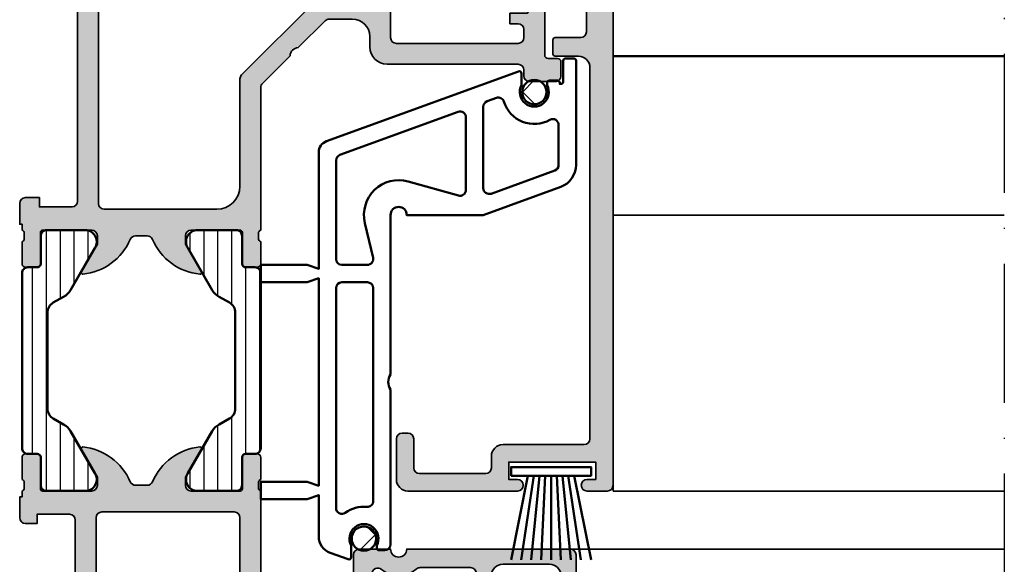
# Model space of a CAD drawing. Units: millimetres. Extents: x -1189 to 0, y 0 to 841.
# Drawn here: x -891 to -806, y 628 to 675 of the extents above; entities that cross this region are included whole.
import ezdxf

# ---------------------------------------------------------------- set-up
doc = ezdxf.new("R2010")
doc.units = ezdxf.units.MM
doc.linetypes.add('ACAD_ISO10W100', pattern=[18, 12, -3, 0, -3])
for name, color, linetype, lineweight in [('S03_AL_Kontur', 255, 'Continuous', 35), ('S04_AL_Schraffur', 253, 'Continuous', 25), ('S05_EPDM_Kontur', 31, 'Continuous', 50), ('S06_EPDM_Schraffur', 43, 'Continuous', 25), ('S07_Isolation_Kontur', 91, 'Continuous', 50), ('S08_Isolation_Schraffur', 103, 'Continuous', 25), ('S09_KS_Kontur', 254, 'Continuous', 50), ('S11_Stahl_Kontur', 62, 'Continuous', 50), ('S13_Zubehör_Kontur', 32, 'Continuous', 50), ('S18_Mittellinie', 10, 'ACAD_ISO10W100', 25), ('S27_Hilfslinie', 6, 'Continuous', 25)]:
    doc.layers.add(name, color=color, linetype=linetype, lineweight=lineweight)

# ---------------------------------------------------------------- blocks, each defined once
blk = doc.blocks.new('244670_s')
at = {"layer": 'S13_Zubehör_Kontur'}
for points in [[(1.450001320445324, 0.7499999999993463), (0, 8)], [(0.8773719869081101, 8), (1.958622426328097, 0.7499999999999999)], [(2.459805535332197, 0.7499999999999999), (1.741913420729273, 8)], [(2.598039958150873, 8), (2.956110446745653, 0.75)], [(3.449999999999989, 0.75), (3.449999999997198, 8)], [(4.301960041849103, 8), (3.943889553254323, 0.75)], [(4.440194464667778, 0.7499999999999999), (5.158086579270703, 8)], [(6.022628013091865, 8), (4.941377573671879, 0.7499999999999999)], [(5.449998679554652, 0.7499999999993463), (6.899999999999975, 8)]]:
    blk.add_lwpolyline(points, dxfattribs=at)
blk.add_lwpolyline([(6.899999999999977, 0.75), (6.899999999999976, 0), (0, 0), (0, 0.75)], close=True, dxfattribs=at)
blk = doc.blocks.new('278383_s')
at = {"layer": 'S09_KS_Kontur'}
for points in [[(32.45, -13.29999999999999, 0.3076923076923076), (33.75, -13.29999999999999), (47.1, -13.29999999999999, -0.4142135623730957), (47.6, -13.79999999999999), (47.6, -14.29999999999999, -0.414213562373095), (47.4, -14.49999999999999), (47.1937171043519, -14.49999999999999, 1.67610645850172), (47.19371710435189, -16.69999999999999), (48.2, -16.69999999999999, -0.5205670505517473), (48.38793852415718, -16.96840402866513), (47.82574056926732, -18.51303021498852, -0.3152987888789794), (46.41620163808846, -19.5), (42.84999999999999, -19.5), (43.2, -20.5), (43.2, -24.49999999999999), (41.7, -24.49999999999999), (41.7, -20.5), (42.05, -19.5), (24.15, -19.5), (24.5, -20.5), (24.5, -24.5), (23, -24.5), (23, -20.5), (23.35, -19.5), (13.28405703651983, -19.5, -0.3152987888789834), (12.34436441573392, -18.84202014332567), (6.312061475842814, -2.268404028665135, -0.5205670505517445), (6.5, -2), (7.506282895648106, -2, 1.67610645850172), (7.506282895648106, 0.2000000000000028), (7.300000000000001, 0.2000000000000028, -0.414213562373095), (7.100000000000001, 0.4000000000000057), (7.100000000000001, 1.100000000000005, -0.414213562373095), (7.300000000000001, 1.300000000000004), (7.399999999999999, 1.300000000000004), (7.399999999999999, 1.400000000000016, 0.414213562373095), (7.199999999999996, 1.600000000000016), (5.399999999999999, 1.600000000000016, -0.414213562373095), (5.200000000000003, 1.800000000000022), (5.200000000000003, 2.5, -0.414213562373095), (5.400000000000006, 2.699999999999999), (14.38782304945097, 2.700000000000006, -0.315298788878986), (16.26720829102278, 1.384040286651338), (18.7, -5.299999999999999), (18.7, -11.9, 0.9999999999999999), (18.7, -13.29999999999999)], [(8.921792597086352, -3.524339331598346, 0.4276321442748708), (8.601363122527275, -4.172502009006335), (8.89199628915581, -4.97101007166283, 0.3152987888789839), (9.361842599548773, -5.300000000000001), (16.38965933791507, -5.299999999999995, 0.5205670505517468), (16.85950564830803, -4.628989928337159), (14.85766935984391, 0.8710100716628411, 0.3152987888789834), (14.38782304945096, 1.200000000000006), (10.92886903196312, 1.200000000000006, 0.574400780100782), (10.49365841166111, 0.4538461538461647, -0.4775370097499121)], [(10.27176818521428, -6.799999999999997, 0.5205670505517455), (9.801921874821321, -7.47101007166283), (13.51441826433659, -17.67101007166283, 0.3152987888789837), (13.98426457472954, -18), (22.5, -18, 0.414213562373095), (23, -17.5), (23, -15.29999999999999, 0.4837796821579622), (22.38525527685006, -14.81334442517397), (19.38846833889959, -15.51993344895612, -0.5704912272526343), (15.80981639869739, -11.79573713826791), (17.02356211242204, -7.434043810288678, 0.4961351372297064), (16.54186484553827, -6.800000000000004)], [(43.86174104033648, -15.34615384615384, 0.4415549928826192), (43.36387577494312, -14.79999999999999), (25, -14.79999999999999, 0.414213562373095), (24.5, -15.29999999999999), (24.5, -17.5, 0.414213562373095), (25, -17.99999999999999), (43.96324062531296, -18, 0.6114561170038835), (44.36889591372636, -17.2076923076923, -0.1811548284378415)]]:
    blk.add_lwpolyline(points, format="xyb", close=True, dxfattribs=at)
blk = doc.blocks.new('244058_s')
at = {"layer": 'S06_EPDM_Schraffur'}
h = blk.add_hatch(dxfattribs=at)
h.set_pattern_fill('NETZ', color=256, scale=2, angle=45, style=0)
h.set_pattern_definition([(45, (0, 0), (-1.414213562373095, 1.414213562373095), []), (135, (0, 0), (-1.414213562373095, -1.414213562373095), [])])
h.paths.add_polyline_path([(1.049866443635543, 2.192403079220862e-07, 1), (-1.049836263007806, 2.192403079220862e-07, 1)])
at = {"layer": 'S05_EPDM_Kontur'}
blk.add_circle((1.509031386848214e-05, 2.192403079220862e-07), 1.049851353321674, dxfattribs=at)
blk = doc.blocks.new('460640_s')
at = {"layer": 'S04_AL_Schraffur'}
h = blk.add_hatch(color=256, dxfattribs=at)
h.dxf.hatch_style = 1
edge = h.paths.add_edge_path()
edge.add_arc((-6.500000000000005, 2.5), 0.6000000000000029, 118.4803670222694, 241.5196329777306, ccw=False)
edge.add_line((-6.786114558013892, 3.027388338601188), (-5.333800317682872, 3.815286395034718))
edge.add_arc((-5.000000000000004, 3.200000000000002), 0.7000000000000006, 6.821210263296962e-13, 118.4803670222694, ccw=False)
edge.add_line((-4.300000000000004, 3.20000000000001), (-4.300000000000004, 3.100000000000001))
edge.add_line((-4.300000000000004, 3.100000000000001), (-0.3000000000000043, 3.100000000000005))
edge.add_arc((-0.3000000000000043, 4.100000000000005), 1, 270, 360)
edge.add_arc((0.8999999999999972, 4.1), 0.2000000000000015, 89.9999999999996, 179.9999999999985, ccw=False)
edge.add_line((0.8999999999999986, 4.300000000000001), (2.600000000000001, 4.300000000000001))
edge.add_arc((2.6, 5.300000000000002), 1.000000000000002, 270.0000000000001, 360.0000000000001)
edge.add_line((3.600000000000001, 5.300000000000004), (3.600000000000001, 7.899999999999999))
edge.add_arc((3.100000000000001, 7.899999999999999), 0.5, 0, 90)
edge.add_line((3.100000000000001, 8.399999999999999), (0.8999999999999986, 8.399999999999999))
edge.add_arc((0.899999999999995, 8.599999999999998), 0.1999999999999993, 180.000000000001, 270.000000000001, ccw=False)
edge.add_line((0.6999999999999957, 8.599999999999994), (0.6999999999999957, 9.799999999999997))
edge.add_arc((0.8999999999999986, 9.799999999999997), 0.2000000000000028, 90, 180, ccw=False)
edge.add_line((0.8999999999999986, 10), (2.899999999999999, 10))
edge.add_arc((2.899999999999999, 11), 1, 269.9999999999999, 360.0000000000004)
edge.add_line((3.899999999999999, 11.00000000000001), (3.899999999999991, 42.99999999999999))
edge.add_arc((3.399999999999988, 42.99999999999999), 0.5000000000000036, 0, 90.0000000000004)
edge.add_line((3.399999999999984, 43.49999999999999), (-3.600000000000009, 43.5))
edge.add_arc((-3.600000000000009, 44.5), 1, 180, 270, ccw=False)
edge.add_line((-4.600000000000009, 44.5), (-4.600000000000009, 45.5))
edge.add_arc((-5.100000000000009, 45.5), 0.5, 0, 90)
edge.add_line((-5.100000000000009, 46), (-10.80000000000002, 46))
edge.add_arc((-10.80000000000001, 45.50000000000001), 0.4999999999999929, 90.00000000000081, 180.0000000000008)
edge.add_line((-11.3, 45.5), (-11.30000000000002, 43))
edge.add_arc((-11.80000000000002, 43), 0.5, -90, 0, ccw=False)
edge.add_line((-11.80000000000002, 42.5), (-12.30000000000002, 42.5))
edge.add_arc((-12.30000000000002, 43), 0.5, 180, 270, ccw=False)
edge.add_line((-12.80000000000002, 43), (-12.80000000000002, 46.5))
edge.add_arc((-11.80000000000002, 46.5), 1, 90, 180, ccw=False)
edge.add_line((-11.80000000000002, 47.5), (-2.350000000000009, 47.5))
edge.add_arc((-2.350000000000009, 47), 0.5, -90, 90, ccw=False)
edge.add_line((-2.350000000000009, 46.5), (-3.100000000000009, 46.5))
edge.add_line((-3.100000000000009, 46.5), (-3.100000000000009, 45))
edge.add_line((-3.100000000000009, 45), (4.399999999999991, 45))
edge.add_line((4.399999999999991, 45), (4.399999999999991, 46.5))
edge.add_line((4.399999999999991, 46.5), (3.649999999999991, 46.5))
edge.add_arc((3.649999999999991, 47), 0.5, 90, 270, ccw=False)
edge.add_line((3.649999999999991, 47.5), (5.399999999999984, 47.5))
edge.add_arc((5.399999999999984, 47), 0.5, 0, 90, ccw=False)
edge.add_line((5.899999999999984, 47), (5.899999999999999, -25.5))
edge.add_arc((3.899999999999999, -25.5), 1.999999999999999, 270, 359.9999999999998, ccw=False)
edge.add_line((3.899999999999999, -27.5), (-4.600000000000009, -27.5))
edge.add_arc((-4.600000000000009, -27), 0.5, 180, 270, ccw=False)
edge.add_line((-5.100000000000009, -27), (-5.100000000000001, -20.2))
edge.add_arc((-4.600000000000001, -20.2), 0.5, 90, 180, ccw=False)
edge.add_line((-4.600000000000001, -19.7), (-4.100000000000001, -19.7))
edge.add_arc((-4.100000000000001, -20.2), 0.5, 0, 90, ccw=False)
edge.add_line((-3.600000000000001, -20.2), (-3.600000000000001, -25.5))
edge.add_arc((-3.100000000000001, -25.5), 0.5, 180, 270)
edge.add_line((-3.100000000000001, -26), (3.399999999999999, -26))
edge.add_arc((3.400000000000001, -25.5), 0.5, 269.9999999999997, 359.9999999999996)
edge.add_line((3.899999999999999, -25.5), (3.899999999999999, -14.5))
edge.add_line((3.899999999999999, -14.5), (3.699999999999996, -14.5))
edge.add_arc((3.699999999999995, -14), 0.4999999999999982, 180, 270.0000000000001, ccw=False)
edge.add_line((3.199999999999996, -14), (3.200000000000003, -12.5))
edge.add_arc((3.699999999999999, -12.5), 0.4999999999999964, 90.0000000000004, 180.0000000000004, ccw=False)
edge.add_line((3.699999999999996, -12), (3.899999999999999, -12))
edge.add_line((3.899999999999999, -12), (3.899999999999999, -6))
edge.add_arc((2.899999999999999, -5.999999999999996), 0.9999999999999996, 359.9999999999998, 450)
edge.add_line((2.899999999999999, -4.999999999999996), (0.8999999999999986, -5))
edge.add_arc((0.899999999999995, -4.800000000000001), 0.1999999999999993, 180.000000000001, 270.000000000001, ccw=False)
edge.add_line((0.6999999999999957, -4.800000000000004), (0.6999999999999957, -3.599999999999998))
edge.add_arc((0.8999999999999968, -3.6), 0.2000000000000011, 89.99999999999949, 179.9999999999995, ccw=False)
edge.add_line((0.8999999999999986, -3.399999999999999), (3.100000000000001, -3.399999999999999))
edge.add_arc((3.100000000000001, -2.899999999999999), 0.5, 270, 360)
edge.add_line((3.600000000000001, -2.899999999999999), (3.600000000000001, -0.3000000000000043))
edge.add_arc((2.599999999999998, -0.3000000000000007), 1.000000000000004, 359.9999999999998, 449.9999999999998)
edge.add_line((2.600000000000001, 0.7000000000000028), (0.8999999999999986, 0.6999999999999993))
edge.add_arc((0.8999999999999968, 0.9000000000000004), 0.2000000000000011, 180.0000000000005, 270.0000000000005, ccw=False)
edge.add_arc((-0.3000000000000078, 0.9000000000000021), 1.000000000000004, 359.9999999999998, 449.9999999999998)
edge.add_line((-0.3000000000000043, 1.900000000000006), (-4.300000000000004, 1.899999999999999))
edge.add_line((-4.300000000000004, 1.899999999999999), (-4.300000000000004, 1.800000000000001))
edge.add_arc((-5.000000000000005, 1.8), 0.7000000000000011, -118.48036702226932, 1.1368683772161603e-13, ccw=False)
edge.add_line((-5.333800317682872, 1.184713604965282), (-6.786114558013892, 1.972611661398812))
at = {"layer": 'S03_AL_Kontur'}
blk.add_lwpolyline([(-6.786114558013892, 1.972611661398812, -0.5951694776161447), (-6.786114558013892, 3.027388338601188), (-5.333800317682872, 3.815286395034718, -0.5685429899143297), (-4.300000000000004, 3.20000000000001), (-4.300000000000004, 3.100000000000001), (-0.3000000000000043, 3.100000000000005, 0.414213562373095), (0.6999999999999957, 4.100000000000005, -0.4142135623730885), (0.8999999999999986, 4.300000000000001), (2.600000000000001, 4.300000000000001, 0.414213562373095), (3.600000000000001, 5.300000000000004), (3.600000000000001, 7.899999999999999, 0.414213562373095), (3.100000000000001, 8.399999999999999), (0.8999999999999986, 8.399999999999999, -0.414213562373095), (0.6999999999999957, 8.599999999999994), (0.6999999999999957, 9.799999999999997, -0.414213562373095), (0.8999999999999986, 10), (2.899999999999999, 10, 0.4142135623730976), (3.899999999999999, 11.00000000000001), (3.899999999999991, 42.99999999999999, 0.414213562373095), (3.399999999999984, 43.49999999999999), (-3.600000000000009, 43.5, -0.414213562373095), (-4.600000000000009, 44.5), (-4.600000000000009, 45.5, 0.414213562373095), (-5.100000000000009, 46), (-10.80000000000002, 46, 0.414213562373095), (-11.3, 45.5), (-11.30000000000002, 43, -0.4142135623730951), (-11.80000000000002, 42.5), (-12.30000000000002, 42.5, -0.414213562373095), (-12.80000000000002, 43), (-12.80000000000002, 46.5, -0.414213562373095), (-11.80000000000002, 47.5), (-2.350000000000009, 47.5, -0.9999999999999999), (-2.350000000000009, 46.5), (-3.100000000000009, 46.5), (-3.100000000000009, 45), (4.399999999999991, 45), (4.399999999999991, 46.5), (3.649999999999991, 46.5, -0.9999999999999999), (3.649999999999991, 47.5), (5.399999999999984, 47.5, -0.414213562373095), (5.899999999999984, 47), (5.899999999999999, -25.50000000000001, -0.4142135623730943), (3.899999999999999, -27.5), (-4.600000000000009, -27.5, -0.4142135623730954), (-5.100000000000009, -27), (-5.100000000000001, -20.2, -0.414213562373095), (-4.600000000000001, -19.7), (-4.100000000000001, -19.7, -0.414213562373095), (-3.600000000000001, -20.2), (-3.600000000000001, -25.5, 0.414213562373095), (-3.100000000000001, -26), (3.399999999999999, -26, 0.4142135623730954), (3.899999999999999, -25.5), (3.899999999999999, -14.5), (3.699999999999996, -14.5, -0.414213562373095), (3.199999999999996, -14), (3.200000000000003, -12.5, -0.414213562373095), (3.699999999999996, -12), (3.899999999999999, -12), (3.899999999999999, -6, 0.4142135623730963), (2.899999999999999, -4.999999999999996), (0.8999999999999986, -5, -0.414213562373095), (0.6999999999999957, -4.800000000000004), (0.6999999999999957, -3.599999999999998, -0.414213562373095), (0.8999999999999986, -3.399999999999999), (3.100000000000001, -3.399999999999999, 0.414213562373095), (3.600000000000001, -2.899999999999999), (3.600000000000001, -0.3000000000000043, 0.414213562373095), (2.600000000000001, 0.7000000000000028), (0.8999999999999986, 0.6999999999999993, -0.414213562373095), (0.6999999999999957, 0.8999999999999986, 0.414213562373095), (-0.3000000000000043, 1.900000000000006), (-4.300000000000004, 1.899999999999999), (-4.300000000000004, 1.800000000000001, -0.5685429899143335), (-5.333800317682872, 1.184713604965282)], format="xyb", close=True, dxfattribs=at)
blk = doc.blocks.new('460450_s')
at = {"layer": 'S04_AL_Schraffur'}
h = blk.add_hatch(color=256, dxfattribs=at)
h.dxf.hatch_style = 1
h.paths.add_polyline_path([(31.99999999999626, -8.30000000000107), (31.99999999999626, -1.999999999999995, 0.4142135623730951), (29.99999999999626, 5.329070518200751e-15), (3.552713678800501e-15, -3.552713678800501e-15), (3.552713678800501e-15, -3.400000000000003), (1.099999999999998, -4.500000000000001), (1.699999999999992, -4.500000000000001), (1.699999999999996, -2.999999999999988, -0.4142135623730945), (2.699999999999996, -1.99999999999999), (4, -1.999999999999989, -0.414213562373095), (5, -2.999999999999989), (5, -8.999999999999998, -0.4000000000000011), (5, -10), (5, -16.99999999999999, -0.4142135623730961), (3.999999999999996, -17.99999999999999), (2.699999999999996, -17.99999999999999, -0.4142135623730933), (1.699999999999999, -16.99999999999999), (1.699999999999989, -14.5), (1.199999999999999, -14.5, 0.4142135623730949), (0.1999999999999993, -15.5), (0.1999999999999993, -20, 0.414213562373095), (0.6999999999999993, -20.5), (1.699999999999999, -20.5), (1.699999999999996, -19.7), (4.699999999999999, -19.7, -0.4142135623731626), (5, -20.00000000000007), (4.999999999992852, -50.00000000000012, -0.4142135623730252), (4.499999999992852, -50.5), (1.699999999999999, -50.49999999999999), (1.700000000000003, -49.69999999999999), (0.4999999999999929, -49.7, 0.414213562373091), (0, -50.19999999999999), (3.552713678800501e-15, -51.99999999999999), (0.1999999999999993, -51.99999999999999), (0.1999999999999993, -52.5, -0.3178372451957889), (0.3999999999999986, -52.78284271247463), (0.3999999999999915, -53.2171572875254, -0.3178372451957668), (0.1999999999999993, -53.5), (0.1999999999999993, -55.39999999999996, 0.4142135623730916), (0.5000000000000426, -55.7), (1.489999999999956, -55.7, 0.4142135623730951), (1.790000000000003, -55.39999999999996), (1.789999999999999, -52.7, -0.4142135623730898), (1.990000000000002, -52.5), (6.200000000000003, -52.5, -0.4142135623730951), (6.700000000000003, -53), (6.700000000000003, -53.70000000000001), (5.318504542377635, -56.09282032302756, 0.6114836641220118), (5.452030695569043, -56.29929768683422, 0.2722661565902183), (9.54076811772303, -53.3022474316224, -0.2995508073416588), (10.00000000000006, -53.00000000000094), (11.00000000000006, -53.00000000000095, -0.2995508073416517), (11.45923188227707, -53.30224743162241, 0.2722661565902121), (15.54796930443096, -56.29929768683421, 0.6114836641220497), (15.68149545762236, -56.09282032302755), (14.3, -53.69999999999999), (14.3, -52.99999999999999, -0.414213562373093), (14.8, -52.49999999999999), (19.01000000000001, -52.5, -0.4142135623730924), (19.21, -52.7), (19.21, -55.39999999999996, 0.4142135623730934), (19.51000000000004, -55.7), (20.49999999999996, -55.7, 0.4142135623730952), (20.8, -55.39999999999996), (20.8, -53.5, -0.3178372451957702), (20.6, -53.21715728752538), (20.59999999999999, -52.78284271247463, -0.3178372451957975), (20.8, -52.49999999999999), (20.79999999999999, -40.2071067473948, -0.1989123673799041), (20.94644660940705, -39.8535533568012), (23.32521554928381, -37.47478441692895, -0.4000000000000019), (24.03232233047103, -36.76767763574307), (26.35355335681602, -34.44644660940249, -0.1989123673794119), (26.70710674740896, -34.2999999999961), (28.69999999999454, -34.2999999999961, -0.4142135623730936), (30.19999999999453, -35.7999999999961), (30.19999999999453, -36.70000000000266, 0.4142135623730955), (31.69999999999453, -38.20000000000266), (42.99999999998175, -38.20000000000266, -0.4142135623730951), (43.49999999998175, -38.70000000000266), (43.49999999998175, -39.20000000000306, 0.4142135623730971), (43.99999999998174, -39.70000000000306), (46.19999999999416, -39.70000000000305, 0.4142135623747516), (46.69999999999416, -39.20000000000022), (46.69999999998737, -37.99999999999986, 0.414213562371451), (46.39999999998736, -37.70000000000154), (45.59999999998101, -37.70000000000156, -0.414213562373102), (45.299999999981, -37.40000000000155), (45.299999999981, -32.50000000000091), (44.29999999997943, -32.50000000000412), (43.799999999981, -33.80000000000182), (42.29999999998175, -33.80000000000182), (42.29999999998175, -34.70000000000182), (42.99999999998175, -34.70000000000182, -0.4142135623730971), (43.49999999998175, -35.20000000000182), (43.49999999998175, -35.90000000000237, -0.414213562373093), (42.99999999998175, -36.40000000000236), (32.5000000000025, -36.40000000000236, -0.414213562373095), (32.00000000000251, -35.90000000000236), (32.00000000000251, -33.70000000000236, -0.4142135623730951), (32.50000000000251, -33.20000000000236), (34.70000000000241, -33.20000000000236, 0.7259829151369844), (34.8766910645692, -32.65755357766875), (33.70000000000251, -31.80000000000236), (32.00000000000252, -31.80000000000236), (32.00000000000252, -30.5, -0.4000000000000029), (32.00000000000252, -29.5), (32.00000000000252, -28.20000000000129), (33.70000000000251, -28.20000000000129), (34.8766910645692, -27.3424464223349, 0.7259829151369764), (34.70000000000241, -26.80000000000128), (32.5000000000025, -26.80000000000128, -0.4142135623730961), (32.00000000000251, -26.30000000000129), (32.00000000000251, -24.10000000000128, -0.4142135623730951), (32.50000000000251, -23.60000000000128), (42.99999999998175, -23.60000000000128, -0.4142135623730951), (43.49999999998175, -24.10000000000128), (43.49999999998175, -24.80000000000182, -0.4142135623730962), (42.99999999998175, -25.30000000000183), (42.29999999998175, -25.30000000000183), (42.29999999998175, -26.20000000000183), (43.799999999981, -26.20000000000183), (44.29999999998101, -27.50000000000322), (45.299999999981, -27.50000000000001), (45.299999999981, -22.59999999999934, -0.41421356237322), (45.59999999998119, -22.29999999999929), (47.69999999999434, -22.30000000000018, 0.4142135623732164), (47.99999999999446, -22.00000000000018), (47.99999999999449, -13.11217695055243, 0.3152987888787991), (46.6840402866471, -11.23279170898107), (40.00000000000725, -8.800000000002917), (32.49999999999614, -8.80000000000107, -0.414213562373023)])
h.paths.add_polyline_path([(32.49999999999628, -10.50000000000081), (39.7002441327968, -10.50000000000092), (45.87101007166202, -12.74597512437631, -0.3152987888787993), (46.19999999999887, -13.21582143476916), (46.19999999999885, -19.99999999999807, -0.4142135623732207), (45.69999999999852, -20.49999999999818), (43.99999999998203, -20.49999999999745, 0.5421959974263119), (43.47891314259157, -21.15632605721777, -0.5023968879053318), (42.9999999999817, -21.80000000000368), (32.49999999999611, -21.8000000000011, -0.4142135623730241), (31.99999999999623, -21.3000000000011), (31.99999999999626, -11.00000000000082, -0.4142135623730988)], flags=16)
h.paths.add_polyline_path([(30.20000000000251, -30.9999999999961, -0.4142135623730951), (28.70000000000251, -32.4999999999961), (25.96152233513837, -32.4999999999961, 0.1989123673794117), (25.60796894454544, -32.64644660940249), (19.14644660940706, -39.10796894452862, 0.1989123673799051), (19, -39.46152233512224), (19, -48.70000000001146, -0.4142135623731644), (16.9999999999993, -50.70000000001171), (7.299999999997318, -50.70000000000944, -0.4142135623730283), (6.799999999997432, -50.20000000000944), (6.799999999997443, -2.300000000000232, -0.4142135623731299), (7.299999999997539, -1.800000000000196), (29.70000000000259, -1.800000000002923, -0.4142135623730597), (30.20000000000252, -2.30000000000292)], flags=16)
at = {"layer": 'S03_AL_Kontur'}
for points in [[(10.00000000000005, -53.00000000000094, 0.2995508073416594), (9.540768117723024, -53.30224743162241, -0.2722661565902179), (5.452030695569039, -56.29929768683422, -0.6114836641220335), (5.318504542377635, -56.09282032302755), (6.700000000000001, -53.7), (6.700000000000001, -53, 0.414213562373095), (6.200000000000001, -52.5), (1.990000000000001, -52.5, 0.414213562373095), (1.789999999999996, -52.7), (1.789999999999998, -55.39999999999996, -0.414213562373095), (1.489999999999958, -55.7), (0.5000000000000382, -55.7, -0.414213562373095), (0.1999999999999985, -55.39999999999996), (0.1999999999999996, -53.5, 0.3178372451957799), (0.3999999999999923, -53.21715728752538), (0.4000000000000001, -52.78284271247462, 0.3178372451957823), (0.1999999999999999, -52.5), (0.2000000000000002, -51.99999999999999), (-3.469446951953614e-17, -51.99999999999999), (-3.469446951953614e-16, -50.2, -0.414213562373095), (0.4999999999999944, -49.7), (1.7, -49.7), (1.7, -50.5), (4.499999999992855, -50.5, 0.4142135623730274), (4.999999999992854, -50.00000000000011), (5.000000000000002, -20, 0.414213562373095), (4.699999999999999, -19.7), (1.699999999999998, -19.7), (1.699999999999998, -20.5), (0.6999999999999995, -20.5, -0.414213562373095), (0.2000000000000002, -20), (0.2000000000000002, -15.5, -0.414213562373095), (1.2, -14.5), (1.699999999999997, -14.5), (1.699999999999998, -16.99999999999999, 0.4142135623730937), (2.699999999999999, -17.99999999999999), (3.999999999999999, -17.99999999999999, 0.414213562373095), (5, -16.99999999999999), (5, -10, 0.4000000000000001), (4.999999999999999, -9), (5, -2.99999999999999, 0.414213562373095), (3.999999999999999, -1.99999999999999), (2.699999999999997, -1.999999999999991, 0.414213562373095), (1.699999999999998, -2.999999999999992), (1.699999999999997, -4.5), (1.099999999999997, -4.500000000000001), (0, -3.400000000000002), (0, -1.110223024625157e-15), (29.99999999999626, 4.718447854656915e-15, -0.414213562373095), (31.99999999999626, -1.999999999999995), (31.99999999999626, -8.300000000001072, 0.414213562373095), (32.49999999999626, -8.80000000000107), (40.00000000000725, -8.800000000002917), (46.6840402866471, -11.23279170898107, -0.3152987888787991), (47.99999999999449, -13.11217695055243), (47.99999999999446, -22.00000000000019, -0.414213562373095), (47.69999999999446, -22.30000000000018), (45.59999999998112, -22.29999999999929, 0.414213562373095), (45.299999999981, -22.59999999999928), (45.299999999981, -27.50000000000001), (44.29999999998101, -27.50000000000322), (43.799999999981, -26.20000000000183), (42.29999999998175, -26.20000000000183), (42.29999999998175, -25.30000000000183), (42.99999999998175, -25.30000000000183, 0.414213562373095), (43.49999999998175, -24.80000000000182), (43.49999999998175, -24.10000000000128, 0.414213562373095), (42.99999999998175, -23.60000000000128), (32.50000000000251, -23.60000000000128, 0.414213562373095), (32.00000000000251, -24.10000000000128), (32.00000000000251, -26.30000000000129, 0.414213562373095), (32.5000000000025, -26.80000000000128), (34.70000000000241, -26.80000000000128, -0.7259829151369759), (34.8766910645692, -27.3424464223349), (33.70000000000251, -28.20000000000129), (32.00000000000252, -28.20000000000129), (32.00000000000252, -29.5, 0.4000000000000028), (32.00000000000252, -30.5), (32.00000000000252, -31.80000000000236), (33.70000000000251, -31.80000000000236), (34.87669106456919, -32.65755357766875, -0.7259829151369772), (34.70000000000241, -33.20000000000236), (32.50000000000251, -33.20000000000236, 0.414213562373095), (32.00000000000251, -33.70000000000236), (32.00000000000251, -35.90000000000237, 0.414213562373095), (32.50000000000251, -36.40000000000236), (42.99999999998175, -36.40000000000236, 0.414213562373095), (43.49999999998175, -35.90000000000237), (43.49999999998175, -35.20000000000182, 0.414213562373095), (42.99999999998175, -34.70000000000182), (42.29999999998175, -34.70000000000182), (42.29999999998175, -33.80000000000182), (43.799999999981, -33.80000000000182), (44.29999999997943, -32.50000000000413), (45.299999999981, -32.50000000000092), (45.299999999981, -37.40000000000155, 0.414213562373095), (45.59999999998099, -37.70000000000156), (46.39999999998736, -37.70000000000154, -0.4142135623714389), (46.69999999998737, -37.99999999999984), (46.69999999999416, -39.20000000000023, -0.4142135623747495), (46.19999999999416, -39.70000000000305), (43.99999999998174, -39.70000000000305, -0.414213562373095), (43.49999999998175, -39.20000000000306), (43.49999999998175, -38.70000000000266, 0.414213562373095), (42.99999999998175, -38.20000000000266), (31.69999999999453, -38.20000000000266, -0.414213562373095), (30.19999999999453, -36.70000000000266), (30.19999999999453, -35.7999999999961, 0.414213562373095), (28.69999999999454, -34.2999999999961), (26.70710674740895, -34.2999999999961, 0.1989123673794116), (26.35355335681601, -34.44644660940249), (24.03232233047103, -36.76767763574307, 0.4000000000000021), (23.32521554928381, -37.47478441692895), (20.94644660940705, -39.85355335680119, 0.1989123673799045), (20.79999999999999, -40.2071067473948), (20.8, -52.49999999999999, 0.3178372451957844), (20.59999999999999, -52.78284271247461), (20.6, -53.21715728752537, 0.3178372451957768), (20.8, -53.5), (20.8, -55.39999999999996, -0.414213562373095), (20.49999999999996, -55.7), (19.51000000000004, -55.7, -0.414213562373095), (19.21, -55.39999999999996), (19.21, -52.7, 0.414213562373095), (19.01, -52.5), (14.8, -52.49999999999999, 0.414213562373095), (14.3, -52.99999999999999), (14.3, -53.69999999999999), (15.68149545762236, -56.09282032302755, -0.611483664122039), (15.54796930443096, -56.29929768683421, -0.2722661565902128), (11.45923188227707, -53.3022474316224, 0.299550807341653), (11.00000000000005, -53.00000000000095)], [(30.20000000000252, -2.300000000002921, 0.4142135623730954), (29.70000000000253, -1.800000000002922), (7.299999999997508, -1.800000000000195, 0.414213562373095), (6.799999999997443, -2.300000000000199), (6.799999999997436, -50.20000000000944, 0.414213562373095), (7.299999999997437, -50.70000000000944), (16.99999999999953, -50.7000000000117, 0.414213562373095), (19, -48.7000000000117), (19, -39.46152233512223, -0.1989123673799036), (19.14644660940706, -39.10796894452862), (25.60796894454544, -32.64644660940248, -0.1989123673794116), (25.96152233513838, -32.4999999999961), (28.70000000000251, -32.4999999999961, 0.414213562373095), (30.20000000000251, -30.9999999999961)], [(42.99999999998182, -21.80000000000368, 0.414213562373095), (43.49999999998182, -21.30000000000368), (43.49999999998182, -20.99999999999745, -0.414213562373095), (43.99999999998181, -20.49999999999745), (45.69999999999864, -20.49999999999818, 0.4142135623730937), (46.19999999999885, -19.99999999999818), (46.19999999999887, -13.21582143476916, 0.3152987888788021), (45.87101007166201, -12.74597512437631), (39.7002441327968, -10.50000000000092), (32.49999999999627, -10.50000000000081, 0.4142135623730937), (31.99999999999626, -11.00000000000081), (31.99999999999623, -21.3000000000011, 0.414213562373095), (32.49999999999623, -21.8000000000011)]]:
    blk.add_lwpolyline(points, format="xyb", close=True, dxfattribs=at)
blk = doc.blocks.new('224092_s')
at = {"layer": 'S08_Isolation_Schraffur'}
h = blk.add_hatch(dxfattribs=at)
h.set_pattern_fill('_USER', color=256, scale=1.2, angle=90, style=0, pattern_type=0)
h.set_pattern_definition([(90, (-4.999857041503906, -12.5), (-1.2, 7.347638122934263e-17), [])])
edge = h.paths.add_edge_path()
edge.add_line((8.881784197001252e-16, 3.709997000000001), (-7.175593452757312e-12, 18.78999699999282))
edge.add_arc((0.4999973210908013, 18.78999967890202), 0.4999973211051535, 89.99969301797421, 180.0003069820266, ccw=False)
edge.add_line((0.4999999999999956, 19.289997), (1.310331333333325, 19.289997))
edge.add_arc((1.310331333333322, 19.589997), 0.3000000000000078, 270.0000000000004, 360.0000000000007)
edge.add_line((1.610331333333332, 19.58999700000001), (1.609999382936312, 21.9899953829363))
edge.add_arc((2.114995360374929, 21.98499807535403), 0.505020702855097, 89.43242955560157, 179.4330345179735, ccw=False)
edge.add_line((2.119998, 22.489994), (5.586539498099472, 22.48999399999999))
edge.add_arc((5.444228849108124, 21.50017592527715), 0.9999960709244697, -32.727016099840625, 81.8183919481005, ccw=False)
edge.add_line((6.285481498099469, 20.959541), (4.188713563274471, 17.32783190740702))
edge.add_arc((2.889675413083341, 18.07783183030565), 1.49999999999998, 297.9942546357584, 330.0000034006567, ccw=False)
edge.add_line((3.593749946674783, 16.75333983291648), (2.700001000000004, 16.251661))
edge.add_arc((3.199999408698183, 15.38563420555513), 1.000000408698499, 119.9998812008011, 179.99995448168)
edge.add_line((2.199998999999999, 15.385635), (2.199998999999999, 7.114359000000004))
edge.add_arc((3.199999408698187, 7.11435979444487), 1.000000408698504, 180.0000455183193, 240.0001187991984)
edge.add_line((2.700000999999999, 6.248333000000002), (3.593749946674767, 5.746654167083513))
edge.add_arc((2.889675413083361, 4.422162169694325), 1.499999999999986, 29.999996599345025, 62.005745364243296, ccw=False)
edge.add_line((4.188713563274475, 5.172162092592991), (6.285481498099474, 1.540452999999999))
edge.add_arc((5.444228849108127, 0.99981807472285), 0.9999960709244754, -81.81839194810061, 32.72701609984051, ccw=False)
edge.add_line((5.586539498099476, 0.009999999999999787), (2.109998, 0.009999999999999787))
edge.add_arc((2.109995360374926, 0.5099959774386145), 0.4999959774455824, 179.9996975188136, 270.000302481186, ccw=False)
edge.add_line((1.609999382936312, 0.5099986170636921), (1.610331333333336, 2.909996999999999))
edge.add_arc((1.310331333333334, 2.909996999999998), 0.300000000000002, 2.544443745170796e-13, 90.00000000000007)
edge.add_line((1.310331333333334, 3.209997), (0.5000000000000009, 3.209997))
edge.add_arc((0.4999973210908047, 3.709994321090803), 0.4999973210979803, 179.9996930179738, 270.000306982026, ccw=False)
at = {"layer": 'S07_Isolation_Kontur'}
blk.add_lwpolyline([(2.199998999999999, 7.114359000000004, 0.2679495351361915), (2.700000999999996, 6.248333000000002), (3.593749946674768, 5.746654167083514, -0.140566413958168), (4.188713563274476, 5.172162092592989), (6.285481498099474, 1.540452999999999, -0.5460410483302796), (5.586539498099475, 0.009999999999999787), (2.109998, 0.009999999999999787, -0.414216654914496), (1.609999382936312, 0.5099986170636924), (1.610331333333336, 2.909996999999999, 0.4142135623730941), (1.310331333333333, 3.209996999999999), (0.5000000000000012, 3.209997, -0.414216700930744), (8.881784196997888e-16, 3.709997000000001), (-7.175593452757311e-12, 18.78999699999282, -0.4142167009307448), (0.4999999999999948, 19.289997), (1.310331333333324, 19.28999699999999, 0.4142135623730963), (1.610331333333332, 19.58999700000001), (1.609999382936312, 21.98999538293631, -0.4142166549144938), (2.119998000000003, 22.489994), (5.586539498099472, 22.489994, -0.5460410483302801), (6.285481498099467, 20.959541), (4.18871356327447, 17.32783190740702, -0.1405664139581678), (3.593749946674784, 16.75333983291648), (2.700001000000002, 16.25166099999999, 0.2679495351361907), (2.199998999999999, 15.385635)], format="xyb", close=True, dxfattribs=at)
blk = doc.blocks.new('460500_s')
at = {"layer": 'S04_AL_Schraffur'}
h = blk.add_hatch(color=256, dxfattribs=at)
h.dxf.hatch_style = 1
h.paths.add_polyline_path([(19.01, 10), (14.8, 9.999999999999998, -0.4142135623730956), (14.3, 10.5), (14.3, 11.2), (15.68149545762236, 13.59282032302755, 0.6114836639242047), (15.5479693045101, 13.79929768684223, 0.2722661568599596), (11.45923187862705, 10.80224742936023, -0.299550807458408), (11, 10.5), (10, 10.5, -0.2995508074584084), (9.540768121372949, 10.80224742936023, 0.2722661568599596), (5.452030695489896, 13.79929768684223, 0.6114836639242104), (5.318504542377635, 13.59282032302755), (6.699999999999999, 11.2), (6.700000000000001, 10.5, -0.4142135623730958), (6.200000000000001, 10), (1.990000000000002, 10, -0.4142135623730978), (1.789999999999999, 10.2), (1.789999999999999, 12.89999999999996, 0.4142135623730951), (1.489999999999959, 13.2), (0.5000000000000391, 13.2, 0.4142135623730943), (0.1999999999999993, 12.89999999999996), (0.1999999999999993, 11, -0.3178372451957803), (0.399999999999995, 10.71715728752538), (0.3999999999999986, 10.28284271247462, -0.3178372451957837), (0.1999999999999993, 10), (0.1999999999999957, 9.500000000000002), (-3.552713678800501e-15, 9.5), (0, 7.699999999999999, 0.4142135623730939), (0.5, 7.199999999999999), (1.5, 7.199999999999999), (1.5, 8), (4.299999999999999, 8, -0.4142135623730951), (4.799999999999999, 7.5), (4.800000000000001, -7.5, -0.4142135623730951), (4.300000000000001, -8), (1.5, -8), (1.5, -7.199999999999999), (0.5, -7.199999999999999, 0.4142135623730951), (0, -7.699999999999999), (-7.105427357601002e-15, -9.5), (0.1999999999999993, -9.5), (0.1999999999999993, -10, -0.3178372451957755), (0.399999999999995, -10.28284271247461), (0.4000000000000021, -10.71715728752537, -0.3178372451957896), (0.1999999999999993, -11), (0.2000000000000028, -12.89999999999996, 0.4142135623730951), (0.5000000000000462, -13.2), (1.489999999999959, -13.2, 0.4142135623730951), (1.789999999999999, -12.89999999999996), (1.790000000000003, -10.2, -0.4142135623731004), (1.990000000000002, -10), (6.199999999999999, -10, -0.4142135623730961), (6.699999999999999, -10.5), (6.699999999999999, -11.2), (5.318504542377635, -13.59282032302755, 0.6114836639242105), (5.452030695489896, -13.79929768684223, 0.2722661568599594), (9.54076812137295, -10.80224742936024, -0.2995508074584111), (10, -10.5), (11.00000000000001, -10.50000000000001, -0.299550807458404), (11.45923187862704, -10.80224742936023, 0.2722661568599596), (15.5479693045101, -13.79929768684223, 0.6114836639242098), (15.68149545762236, -13.59282032302755), (14.3, -11.2), (14.3, -10.5, -0.4142135623730951), (14.8, -10), (19.01, -10, -0.4142135623730952), (19.21, -10.2), (19.21, -12.89999999999996, 0.4142135623730924), (19.51000000000004, -13.2), (20.49999999999996, -13.2, 0.4142135623730939), (20.8, -12.89999999999997), (20.8, -11, -0.3178372451957806), (20.6, -10.71715728752538), (20.6, -10.28284271247461, -0.3178372451957785), (20.8, -10), (20.8, -2.299999999999995, -0.4142135623730955), (21.3, -1.799999999999997), (28.3, -1.800000000000002, -0.4142135623730951), (28.8, -2.300000000000001), (28.8, -4.500000000000007, 0.4142135623730961), (29.3, -5.000000000000007), (32.00000000000001, -5.000000000000007, -1), (33.40000000000001, -5.000000000000007), (47.5, -5, 0.414213562373097), (48.00000000000001, -4.499999999999996), (48.00000000000001, -0.5000000000000036, 0.4142135623730951), (47.5, 0), (46.2, -1.77635683940025e-15, 0.4142135623730951), (45.7, -0.5), (45.7, -1), (46.70000000000001, -0.9999999999999982), (46.7, -2.700000000000003, -0.4142135623730944), (45.7, -3.700000000000001), (41.7, -3.699999999999999, -0.4142135623730957), (40.7, -2.700000000000001), (40.7, -1.000000000000002), (41.70000000000001, -1), (41.7, -0.4999999999999929, 0.4142135623730913), (41.2, 0), (38.39983499146248, -3.552713678800501e-15, 0.4744978678081352), (37.90993704290584, -0.6000000000000707, 0.474497867808033), (38.39983499146248, -1.199999999999998), (38.89982605761438, -1.200000000000001, -0.414213562373093), (39.39982605761438, -1.699999999999996), (39.39982605761438, -2.900000000000009, -0.414213562373095), (38.89982605761438, -3.400000000000006), (34.55202591774521, -3.400000000000009, -0.1826758136815987), (34.22130700386214, -3.275000000000009, 0.3709772049447832), (31.22142857142858, -3.238231987288845, -0.6371021646145837), (30.40000000000001, -2.855238941047288), (30.40000000000001, -0.5000000000000018, 0.4142135623730962), (29.90000000000001, 1.77635683940025e-15), (21.3, 7.105427357601002e-15, -0.4142135623730944), (20.8, 0.5), (20.8, 10.00000000000001, -0.3178372451957777), (20.6, 10.28284271247462), (20.6, 10.71715728752538, -0.3178372451957868), (20.8, 11), (20.8, 12.89999999999996, 0.4142135623730951), (20.49999999999996, 13.2), (19.51000000000004, 13.2, 0.4142135623730951), (19.21, 12.89999999999996), (19.21, 10.2, -0.4142135623730949)])
h.paths.add_polyline_path([(19.00000000000001, 7.700000000000001), (19.00000000000001, -7.700000000000003, -0.4142135623730951), (18.50000000000001, -8.200000000000003), (7.100000000000001, -8.199999999999996, -0.4142135623730951), (6.600000000000001, -7.699999999999996), (6.600000000000001, 7.699999999999996, -0.4142135623730951), (7.100000000000001, 8.199999999999996), (18.50000000000001, 8.200000000000001, -0.414213562373095)], flags=16)
at = {"layer": 'S03_AL_Kontur'}
for points in [[(41.70000000000001, -1.000000000000001), (40.7, -1.000000000000002), (40.7, -2.700000000000002, 0.414213562373095), (41.7, -3.699999999999998), (45.7, -3.700000000000001, 0.4142135623730954), (46.7, -2.7), (46.70000000000001, -0.9999999999999998), (45.7, -0.9999999999999998), (45.7, -0.4999999999999982, -0.414213562373095), (46.2, 0), (47.5, 0, -0.414213562373095), (48.00000000000001, -0.5000000000000003), (48.00000000000001, -4.500000000000001, -0.414213562373095), (47.5, -5), (33.40000000000001, -5.000000000000007, 0.9999999999999999), (32.00000000000001, -5.000000000000007), (29.3, -5.000000000000005, -0.414213562373095), (28.8, -4.500000000000005), (28.8, -2.300000000000001, 0.414213562373095), (28.3, -1.800000000000002), (21.3, -1.799999999999997, 0.4142135623730952), (20.8, -2.299999999999997), (20.8, -10, 0.3178372451957852), (20.6, -10.28284271247462), (20.6, -10.71715728752538, 0.3178372451957806), (20.8, -11), (20.8, -12.89999999999996, -0.414213562373095), (20.49999999999996, -13.2), (19.51000000000004, -13.2, -0.414213562373095), (19.21, -12.89999999999996), (19.21, -10.2, 0.414213562373095), (19.01, -10), (14.8, -9.999999999999998, 0.414213562373095), (14.3, -10.5), (14.3, -11.2), (15.68149545762236, -13.59282032302755, -0.6114836639242075), (15.5479693045101, -13.79929768684223, -0.2722661568599596), (11.45923187862704, -10.80224742936023, 0.2995508074584078), (11, -10.50000000000001), (9.999999999999998, -10.5, 0.2995508074584078), (9.540768121372949, -10.80224742936023, -0.2722661568599595), (5.452030695489896, -13.79929768684223, -0.6114836639242103), (5.318504542377635, -13.59282032302755), (6.7, -11.2), (6.7, -10.5, 0.414213562373095), (6.200000000000001, -10), (1.99, -10, 0.414213562373095), (1.789999999999999, -10.2), (1.789999999999998, -12.89999999999996, -0.414213562373095), (1.489999999999958, -13.2), (0.5000000000000381, -13.2, -0.414213562373095), (0.1999999999999981, -12.89999999999996), (0.1999999999999992, -11, 0.317837245195783), (0.4000000000000008, -10.71715728752538), (0.3999999999999999, -10.28284271247462, 0.3178372451957843), (0.1999999999999999, -9.999999999999998), (0.1999999999999996, -9.500000000000002), (-3.33066907387547e-15, -9.5), (-4.163336342344337e-16, -7.7, -0.414213562373095), (0.5000000000000003, -7.199999999999999), (1.5, -7.199999999999999), (1.5, -8), (4.300000000000001, -8, 0.414213562373095), (4.800000000000002, -7.5), (4.799999999999999, 7.5, 0.414213562373095), (4.299999999999999, 8), (1.500000000000001, 8), (1.5, 7.199999999999999), (0.4999999999999996, 7.199999999999999, -0.4142135623730944), (-1.110223024625157e-15, 7.7), (-3.33066907387547e-15, 9.5), (0.1999999999999996, 9.500000000000002), (0.1999999999999996, 10, 0.317837245195782), (0.3999999999999986, 10.28284271247462), (0.3999999999999998, 10.71715728752538, 0.317837245195783), (0.1999999999999993, 11), (0.1999999999999985, 12.89999999999996, -0.414213562373095), (0.5000000000000382, 13.2), (1.489999999999958, 13.2, -0.414213562373095), (1.789999999999998, 12.89999999999996), (1.79, 10.2, 0.414213562373095), (1.990000000000001, 10), (6.200000000000001, 10, 0.414213562373095), (6.700000000000001, 10.5), (6.7, 11.2), (5.318504542377635, 13.59282032302755, -0.6114836639242103), (5.452030695489895, 13.79929768684223, -0.2722661568599595), (9.540768121372949, 10.80224742936023, 0.2995508074584076), (9.999999999999998, 10.5), (11, 10.5, 0.2995508074584081), (11.45923187862705, 10.80224742936023, -0.2722661568599596), (15.5479693045101, 13.79929768684223, -0.6114836639242075), (15.68149545762236, 13.59282032302755), (14.3, 11.2), (14.3, 10.5, 0.414213562373095), (14.8, 9.999999999999998), (19.01, 10, 0.414213562373095), (19.21, 10.2), (19.21, 12.89999999999996, -0.414213562373095), (19.51000000000004, 13.2), (20.49999999999996, 13.2, -0.414213562373095), (20.8, 12.89999999999996), (20.8, 11, 0.3178372451957824), (20.6, 10.71715728752539), (20.6, 10.28284271247462, 0.3178372451957793), (20.8, 10.00000000000001), (20.8, 0.4999999999999993, 0.414213562373095), (21.3, 5.551115123125783e-15), (29.9, 5.551115123125783e-16, -0.414213562373095), (30.40000000000001, -0.4999999999999994), (30.40000000000001, -2.855238941047287, 0.6371021646145838), (31.22142857142858, -3.238231987288843, -0.3709772049447835), (34.22130700386214, -3.275000000000008, 0.1826758136815992), (34.55202591774522, -3.400000000000007), (38.89982605761438, -3.400000000000006, 0.414213562373095), (39.39982605761438, -2.900000000000006), (39.39982605761438, -1.7, 0.414213562373095), (38.89982605761438, -1.200000000000002), (38.39983499146248, -1.2, -0.414213562373095), (37.89983499146248, -0.7), (37.89983499146248, -0.5000000000000031, -0.414213562373095), (38.39983499146249, -3.05311331771918e-15), (41.2, -2.220446049250313e-15, -0.4142135623730944), (41.7, -0.4999999999999993)], [(18.50000000000001, -8.200000000000001, 0.414213562373095), (19.00000000000001, -7.700000000000001), (19.00000000000001, 7.700000000000001, 0.414213562373095), (18.50000000000001, 8.200000000000001), (7.100000000000001, 8.199999999999996, 0.414213562373095), (6.600000000000001, 7.699999999999996), (6.600000000000001, -7.699999999999996, 0.414213562373095), (7.100000000000001, -8.199999999999998)]]:
    blk.add_lwpolyline(points, format="xyb", close=True, dxfattribs=at)
blk = doc.blocks.new('490310_s_kv')
for name, p in [('460450_s', (0, 0)), ('224092_s', (0.1999999999999697, -74.99999999999999))]:
    blk.add_blockref(name, p)
at = {"extrusion": (1.974207297316637e-17, 4.633943602297826e-16, -1)}
blk.add_blockref('224092_s', (-20.79999999999997, -74.99999999999999), dxfattribs=at)
at = {"extrusion": (4.311831527537221e-16, -3.499763713975388e-25, -1), "rotation": 180}
blk.add_blockref('460500_s', (1.769417945496343e-14, -85), dxfattribs=at)

msp = doc.modelspace()

# ---------------------------------------------------------------- linework, layer by layer
at = {"layer": 'S03_AL_Kontur'}
for p, q in [((-839.3074073128992, 634.5075810295959), (-839.3074073128992, 709.5075810295959)), ((-839.3074073128992, 658.3071692584092), (-805.5547379590389, 658.3071692584092)), ((-805.5547379590389, 634.5075810295959), (-839.3074073128992, 634.5075810295959)), ((-843.0078268116704, 629.5070381893568), (-805.5547379590389, 629.5070381893568))]:
    msp.add_line(p, q, dxfattribs=at)
at = {"layer": 'S11_Stahl_Kontur'}
msp.add_line((-839.3074073128992, 672.007169258409), (-805.5547379590389, 672.007169258409), dxfattribs=at)
at = {"layer": 'S18_Mittellinie'}
msp.add_line((-805.5547379590389, 726.5073751440034), (-805.5547379590389, 564.5073577461333), dxfattribs=at)

# ---------------------------------------------------------------- block references
at = {"layer": 'S03_AL_Kontur'}
msp.add_blockref('490310_s_kv', (-890.5074073128799, 709.5073751440025), dxfattribs=at)
at = {"layer": 'S03_AL_Kontur', "rotation": 180}
msp.add_blockref('244670_s', (-841.2129107388246, 636.5752983270597), dxfattribs=at)
at = {"layer": 'S27_Hilfslinie', "color": 6, "xscale": -1, "rotation": 180}
msp.add_blockref('460640_s', (-845.2074073128988, 682.0075810295959), dxfattribs=at)
at = {"layer": 'S27_Hilfslinie', "color": 6, "rotation": 270}
for name, p in [('278383_s', (-845.2074073128988, 677.0073751440016)), ('244058_s', (-846.1074075321385, 668.9073902343155)), ('244058_s', (-860.8074075321392, 630.4073902343155))]:
    msp.add_blockref(name, p, dxfattribs=at)

doc.saveas('drawing.dxf')
